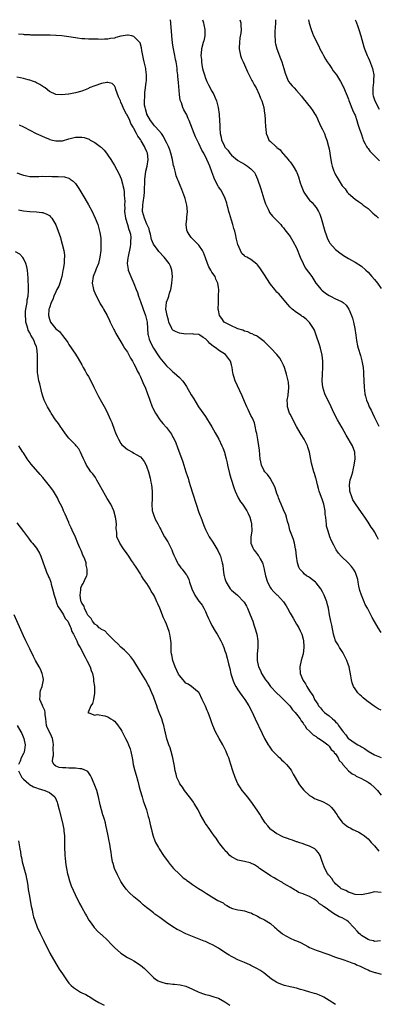
# Model space of a CAD drawing. Units: inches. Extents: x 2502000 to 2505000, y 1497000 to 1500000.
# Drawn here: x 2504678 to 2504788, y 1499697 to 1500000 of the extents above; entities that cross this region are included whole.
import ezdxf

# ---------------------------------------------------------------- set-up
doc = ezdxf.new("R2010")
doc.units = ezdxf.units.IN
doc.header["$MEASUREMENT"] = 0
doc.layers.add('LD25021497_10ft', color=53, linetype='Continuous')

msp = doc.modelspace()

# ---------------------------------------------------------------- linework, layer by layer
at = {"layer": 'LD25021497_10ft'}
for points, elevation in [([(2504788.17, 1499840.17), (2504787.8, 1499841), (2504787, 1499842.47), (2504786.69, 1499843), (2504785.98, 1499843.98), (2504785.35, 1499845), (2504785, 1499845.49), (2504784.01, 1499847), (2504783, 1499848.46), (2504781.11, 1499851.11), (2504780.37, 1499852.37), (2504780.08, 1499853), (2504779.44, 1499855), (2504779.44, 1499855.44), (2504779.29, 1499857), (2504779.53, 1499858.47), (2504779.67, 1499859), (2504779.98, 1499859.98), (2504780.28, 1499861), (2504780.41, 1499861.59), (2504780.76, 1499863), (2504781.03, 1499865), (2504780.9, 1499867), (2504780.18, 1499869), (2504778.27, 1499872.27), (2504777, 1499874.47), (2504775.61, 1499877), (2504774.71, 1499878.71), (2504774.07, 1499880.07), (2504773.67, 1499881), (2504771.7, 1499885), (2504771.06, 1499887), (2504770.89, 1499888.89), (2504770.96, 1499891), (2504771.1, 1499893), (2504771.12, 1499895), (2504770.89, 1499896.89), (2504770.33, 1499899), (2504770.02, 1499900.02), (2504769.02, 1499903.02), (2504768.5, 1499904.5), (2504768.23, 1499905), (2504767, 1499906.89), (2504765.95, 1499907.95), (2504765, 1499908.6), (2504764.78, 1499908.78), (2504764.4, 1499909), (2504763, 1499909.95), (2504761.67, 1499911), (2504761.31, 1499911.31), (2504761, 1499911.62), (2504760.38, 1499912.38), (2504758.16, 1499915), (2504757.62, 1499915.62), (2504757, 1499916.26), (2504756.65, 1499916.65), (2504756.36, 1499917), (2504755, 1499918.72), (2504753, 1499921.82), (2504751.68, 1499923.68), (2504751, 1499924.58), (2504750.79, 1499924.79), (2504749, 1499926.27), (2504747.68, 1499927), (2504747.22, 1499927.22), (2504747, 1499927.43), (2504746.15, 1499928.15), (2504745.73, 1499929), (2504745, 1499930.83), (2504744.51, 1499932.51), (2504744.46, 1499933), (2504744.36, 1499933.64), (2504744.01, 1499935), (2504743.77, 1499935.77), (2504743.46, 1499937), (2504743, 1499938.34), (2504742.37, 1499940.37), (2504742.16, 1499941), (2504741.99, 1499941.99), (2504741.64, 1499943), (2504741.59, 1499943.59), (2504741.1, 1499945), (2504740.14, 1499947), (2504739.68, 1499947.68), (2504739, 1499948.64), (2504738.86, 1499948.86), (2504737.8, 1499951), (2504737.55, 1499951.55), (2504737, 1499953.18), (2504736.33, 1499955), (2504735.91, 1499955.91), (2504735.46, 1499957), (2504735, 1499957.96), (2504734.64, 1499958.64), (2504734.47, 1499959), (2504733.93, 1499959.93), (2504733, 1499961.93), (2504731.99, 1499963.99), (2504731.54, 1499965), (2504729.97, 1499969), (2504729.66, 1499969.66), (2504729.14, 1499971), (2504729, 1499971.28), (2504728.31, 1499972.31), (2504728.04, 1499973), (2504727.59, 1499974.41), (2504727.33, 1499975), (2504727.27, 1499975.27), (2504727, 1499977), (2504726.71, 1499980.71), (2504726.51, 1499982.51), (2504726.47, 1499983), (2504726.29, 1499984.29), (2504726.26, 1499985), (2504726.19, 1499985.81), (2504725.98, 1499987), (2504725.78, 1499987.78), (2504725.58, 1499989), (2504725.47, 1499989.47), (2504725.19, 1499991), (2504725, 1499992.2), (2504724.87, 1499992.87), (2504724.64, 1499995), (2504724.56, 1499996.56), (2504724.47, 1499997.53), (2504724.4, 1499999), (2504724.22, 1500000)], 7890), ([(2504734.13, 1500000), (2504734.38, 1499999), (2504734.47, 1499998.47), (2504734.8, 1499997), (2504734.79, 1499996.79), (2504734.82, 1499995), (2504734.47, 1499993.53), (2504734.3, 1499993), (2504733.77, 1499991), (2504733.69, 1499989.69), (2504733.61, 1499989), (2504733.74, 1499987.74), (2504733.76, 1499987), (2504733.88, 1499986.12), (2504734.12, 1499985), (2504734.32, 1499984.32), (2504734.66, 1499983), (2504735, 1499982.05), (2504735.46, 1499981), (2504735.96, 1499979.96), (2504737, 1499978.01), (2504737.56, 1499977), (2504738, 1499976), (2504738.41, 1499975), (2504738.94, 1499973), (2504739.22, 1499971), (2504739.22, 1499970.78), (2504739.36, 1499969), (2504739.44, 1499967.44), (2504739.4, 1499966.6), (2504739.53, 1499965), (2504739.84, 1499963.84), (2504739.98, 1499963), (2504740.81, 1499961.19), (2504740.9, 1499961), (2504741, 1499960.85), (2504741.88, 1499959.88), (2504742.5, 1499959), (2504743, 1499958.39), (2504744.82, 1499956.82), (2504745, 1499956.7), (2504746.07, 1499956.07), (2504747, 1499955.53), (2504747.36, 1499955.36), (2504747.96, 1499955), (2504749, 1499954.19), (2504750.06, 1499953), (2504750.42, 1499952.42), (2504750.97, 1499950.97), (2504751.99, 1499947.99), (2504752.29, 1499947), (2504752.91, 1499944.91), (2504753.42, 1499943.42), (2504753.63, 1499943), (2504754.3, 1499941.7), (2504754.6, 1499941), (2504754.71, 1499940.71), (2504755.59, 1499939.59), (2504756.23, 1499939), (2504757, 1499938.24), (2504758.17, 1499937), (2504758.53, 1499936.53), (2504759, 1499935.98), (2504759.4, 1499935.4), (2504761, 1499933.33), (2504761.87, 1499931.87), (2504763, 1499929.84), (2504764.13, 1499927), (2504765.02, 1499925.02), (2504765.71, 1499923.71), (2504767.67, 1499921), (2504768.99, 1499919), (2504770.63, 1499917), (2504770.82, 1499916.82), (2504771.95, 1499915.95), (2504773, 1499915.23), (2504773.46, 1499915), (2504775, 1499914.17), (2504776.6, 1499913.4), (2504777, 1499913.23), (2504777.38, 1499913), (2504778.23, 1499912.23), (2504779.13, 1499911), (2504779.95, 1499909), (2504780.21, 1499908.21), (2504780.53, 1499907), (2504780.95, 1499905), (2504781.21, 1499903), (2504781.4, 1499901.4), (2504781.75, 1499899.75), (2504781.98, 1499899), (2504782.71, 1499896.71), (2504783.14, 1499895.14), (2504783.47, 1499893), (2504783.6, 1499891.6), (2504783.63, 1499891), (2504783.76, 1499887), (2504783.98, 1499885), (2504784.2, 1499884.2), (2504784.52, 1499883), (2504785, 1499881.89), (2504785.36, 1499881), (2504785.92, 1499879.92), (2504786.34, 1499879), (2504787, 1499877.72), (2504788.35, 1499875)], 7900), ([(2504745.62, 1500000), (2504745.9, 1499999), (2504745.91, 1499998.09), (2504745.95, 1499997), (2504745.84, 1499995.84), (2504745.62, 1499994.38), (2504745.45, 1499993), (2504745.4, 1499991.4), (2504745.4, 1499991), (2504745.52, 1499990.48), (2504745.78, 1499989), (2504746.1, 1499988.1), (2504746.57, 1499987), (2504747, 1499986.1), (2504747.97, 1499983.97), (2504749.31, 1499981.31), (2504749.47, 1499981), (2504749.97, 1499979.97), (2504750.55, 1499979), (2504751.54, 1499977), (2504751.91, 1499975.91), (2504752.37, 1499975), (2504752.92, 1499973), (2504753.17, 1499971.17), (2504753.21, 1499971), (2504753.36, 1499969), (2504753.45, 1499967), (2504753.52, 1499966.48), (2504753.67, 1499965), (2504754.05, 1499964.05), (2504754.53, 1499963), (2504755, 1499962.54), (2504756.64, 1499961), (2504756.86, 1499960.86), (2504757, 1499960.73), (2504757.98, 1499959.98), (2504758.7, 1499959), (2504758.86, 1499958.86), (2504759, 1499958.66), (2504760.43, 1499957), (2504760.69, 1499956.69), (2504761, 1499956.25), (2504761.59, 1499955.59), (2504761.96, 1499955), (2504763, 1499953.21), (2504763.09, 1499953), (2504763.63, 1499951.63), (2504764.16, 1499949.84), (2504764.44, 1499949), (2504765, 1499947.49), (2504765.21, 1499947), (2504766.58, 1499945), (2504767, 1499944.51), (2504767.78, 1499943.78), (2504768.45, 1499943), (2504769, 1499942.2), (2504769.75, 1499941), (2504770.15, 1499940.15), (2504770.54, 1499939), (2504771.75, 1499935), (2504772.16, 1499933.84), (2504772.57, 1499932.57), (2504773, 1499931.69), (2504773.25, 1499931.25), (2504775, 1499929.32), (2504775.44, 1499929), (2504776.31, 1499928.31), (2504777, 1499927.83), (2504777.47, 1499927.47), (2504779, 1499926.53), (2504779.96, 1499926.04), (2504781, 1499925.46), (2504783, 1499924.24), (2504784.31, 1499923), (2504785, 1499922.39), (2504786.19, 1499921), (2504787, 1499920.1), (2504787.88, 1499919), (2504789, 1499917.32)], 7910), ([(2504756.51, 1500000), (2504756.51, 1499999), (2504756.43, 1499997.57), (2504756.34, 1499996.34), (2504756.29, 1499995), (2504756.42, 1499993.58), (2504756.45, 1499993), (2504756.54, 1499992.54), (2504756.97, 1499991), (2504758.05, 1499988.05), (2504758.47, 1499987), (2504759.13, 1499985), (2504759.52, 1499983.52), (2504759.7, 1499983), (2504760.24, 1499981.76), (2504760.54, 1499981), (2504761, 1499980.36), (2504761.69, 1499979.69), (2504762.25, 1499979), (2504763, 1499978.2), (2504764.49, 1499976.49), (2504765, 1499975.8), (2504767.26, 1499973), (2504768.01, 1499972.01), (2504768.66, 1499971), (2504769, 1499970.42), (2504769.48, 1499969.48), (2504769.67, 1499969), (2504770.11, 1499968.11), (2504770.61, 1499967), (2504771, 1499966.23), (2504771.56, 1499965), (2504771.96, 1499963.96), (2504772.3, 1499963), (2504772.83, 1499961), (2504773, 1499960.24), (2504773.25, 1499959), (2504773.5, 1499957.5), (2504773.81, 1499955.81), (2504774.01, 1499955), (2504774.53, 1499953.47), (2504774.67, 1499953), (2504775, 1499952.27), (2504775.47, 1499951.47), (2504775.78, 1499951), (2504777, 1499948.92), (2504777.94, 1499947.94), (2504778.58, 1499947), (2504779, 1499946.52), (2504781, 1499944.84), (2504782.08, 1499944.08), (2504783, 1499943.47), (2504783.23, 1499943.23), (2504783.52, 1499943), (2504785, 1499941.9), (2504785.97, 1499941), (2504786.48, 1499940.48), (2504787, 1499940.11), (2504787.55, 1499939.55), (2504788.18, 1499939)], 7920), ([(2504766.67, 1500000), (2504766.9, 1499998.9), (2504767.5, 1499997), (2504767.89, 1499995.89), (2504768.27, 1499995), (2504769, 1499993.54), (2504769.24, 1499993), (2504769.85, 1499991.85), (2504770.22, 1499991), (2504771, 1499989.59), (2504771.27, 1499989), (2504771.88, 1499987.88), (2504772.44, 1499987), (2504773, 1499986.18), (2504773.86, 1499985), (2504774.29, 1499984.29), (2504775.25, 1499983), (2504776.5, 1499981), (2504777, 1499980.11), (2504777.38, 1499979.38), (2504777.55, 1499979), (2504777.96, 1499978.04), (2504778.56, 1499976.56), (2504779, 1499975.52), (2504779.13, 1499975.13), (2504779.32, 1499974.68), (2504780.25, 1499972.25), (2504780.84, 1499971), (2504781, 1499970.6), (2504781.53, 1499969), (2504781.86, 1499967.86), (2504782.21, 1499967), (2504782.37, 1499966.37), (2504782.89, 1499965), (2504783.38, 1499963.38), (2504783.54, 1499963), (2504784.14, 1499961.86), (2504784.53, 1499961), (2504784.71, 1499960.71), (2504785, 1499960.38), (2504785.6, 1499959.6), (2504786.14, 1499959), (2504787, 1499958.09), (2504788.15, 1499957), (2504788.57, 1499956.57)], 7930), ([(2504781.02, 1500000), (2504781.32, 1499999.32), (2504781.89, 1499997.89), (2504782.21, 1499997), (2504782.81, 1499995), (2504783.69, 1499991.69), (2504783.92, 1499991), (2504784.71, 1499989), (2504785, 1499988.37), (2504785.41, 1499987.41), (2504786.32, 1499985), (2504786.46, 1499984.46), (2504786.73, 1499983), (2504786.67, 1499981.33), (2504786.69, 1499981), (2504786.67, 1499980.67), (2504786.43, 1499979), (2504786.43, 1499977.57), (2504786.49, 1499977), (2504786.62, 1499976.62), (2504787, 1499975.34), (2504787.12, 1499975), (2504788.46, 1499972.46)], 7940), ([(2504789, 1499811.53), (2504788.1, 1499813), (2504787, 1499814.93), (2504786.22, 1499816.22), (2504785.86, 1499817), (2504784.87, 1499819), (2504784.16, 1499820.16), (2504783.84, 1499821), (2504783, 1499823), (2504782.51, 1499824.51), (2504782.21, 1499825.79), (2504781.97, 1499827), (2504781.84, 1499827.84), (2504781.39, 1499829.39), (2504781, 1499830.24), (2504780.56, 1499831), (2504779.89, 1499831.89), (2504779, 1499832.88), (2504776.77, 1499835), (2504775.95, 1499835.95), (2504775.23, 1499837), (2504774.43, 1499838.43), (2504773.78, 1499839.78), (2504773.25, 1499841), (2504773, 1499841.66), (2504772.59, 1499843), (2504772.26, 1499844.26), (2504772.19, 1499845), (2504772.16, 1499845.84), (2504771.98, 1499847), (2504771.86, 1499847.86), (2504771.81, 1499849), (2504771.43, 1499851), (2504771, 1499852.29), (2504770, 1499855), (2504769.81, 1499855.81), (2504769.44, 1499857), (2504769, 1499858.82), (2504768.93, 1499859), (2504768.5, 1499860.5), (2504768.31, 1499861), (2504767.6, 1499863.6), (2504766.95, 1499867), (2504766.51, 1499868.51), (2504766.33, 1499869), (2504765.31, 1499871), (2504764.42, 1499872.42), (2504764.1, 1499873), (2504763, 1499874.87), (2504761, 1499878.67), (2504760.84, 1499879), (2504760.22, 1499881), (2504760.19, 1499881.81), (2504760.16, 1499883), (2504760.4, 1499884.4), (2504760.47, 1499885), (2504760.49, 1499885.51), (2504760.67, 1499887), (2504760.53, 1499888.53), (2504760.47, 1499889), (2504759.95, 1499891), (2504759.73, 1499891.73), (2504759.3, 1499893), (2504759, 1499893.77), (2504758.62, 1499894.62), (2504758.4, 1499895), (2504757.9, 1499895.9), (2504757, 1499897.07), (2504755.14, 1499899), (2504755, 1499899.13), (2504754.07, 1499900.07), (2504753.06, 1499901), (2504751, 1499902.55), (2504750.74, 1499902.74), (2504750.13, 1499903), (2504749.4, 1499903.4), (2504749, 1499903.55), (2504748.01, 1499904.01), (2504747, 1499904.26), (2504746.5, 1499904.5), (2504745, 1499904.91), (2504744.77, 1499905), (2504743, 1499905.85), (2504741.34, 1499906.66), (2504741, 1499906.84), (2504740.78, 1499907), (2504740.07, 1499908.07), (2504739.33, 1499909), (2504739, 1499910.73), (2504738.96, 1499911), (2504738.97, 1499913.03), (2504739.02, 1499915.02), (2504739.09, 1499917), (2504739, 1499917.67), (2504738.85, 1499919), (2504738.2, 1499920.2), (2504737.95, 1499921), (2504737, 1499922.36), (2504736.62, 1499923), (2504735.99, 1499923.99), (2504735.6, 1499925), (2504735, 1499926.81), (2504734.4, 1499928.4), (2504734.06, 1499929), (2504733, 1499930.69), (2504732.67, 1499931), (2504731.84, 1499931.84), (2504730.79, 1499932.79), (2504730.59, 1499933), (2504730.02, 1499933.98), (2504729.37, 1499935), (2504729.29, 1499935.29), (2504729.08, 1499937), (2504729.25, 1499938.75), (2504729.28, 1499939.28), (2504729.45, 1499941), (2504729.31, 1499943), (2504728.79, 1499945), (2504728.68, 1499945.32), (2504728.06, 1499947), (2504727.75, 1499947.75), (2504727.27, 1499949), (2504726.59, 1499950.59), (2504726.45, 1499951), (2504726.03, 1499952.03), (2504725.75, 1499953), (2504725.38, 1499954.62), (2504725.21, 1499955.21), (2504724.9, 1499956.9), (2504724.9, 1499957), (2504724.4, 1499959), (2504724.03, 1499960.03), (2504723.59, 1499961), (2504723, 1499962.19), (2504722.64, 1499963), (2504722.1, 1499964.1), (2504721.48, 1499965), (2504719.73, 1499967), (2504719.38, 1499967.38), (2504719, 1499967.75), (2504718.46, 1499968.46), (2504718.09, 1499969), (2504717.02, 1499971), (2504717, 1499971.07), (2504716.6, 1499972.6), (2504716.44, 1499973), (2504716.3, 1499973.7), (2504716.21, 1499975), (2504716.33, 1499976.33), (2504716.31, 1499977), (2504716.37, 1499977.63), (2504716.59, 1499979), (2504716.81, 1499980.81), (2504716.84, 1499981.16), (2504716.92, 1499983), (2504716.7, 1499984.7), (2504716.68, 1499985), (2504716.18, 1499987), (2504715.97, 1499987.97), (2504715.72, 1499989), (2504715.44, 1499990.56), (2504715.38, 1499991.38), (2504714.92, 1499992.92), (2504714.86, 1499993), (2504713, 1499994.86), (2504712.35, 1499995), (2504711.21, 1499995.21), (2504711, 1499995.23), (2504709, 1499994.91), (2504707.49, 1499994.51), (2504707, 1499994.37), (2504705.81, 1499994.2), (2504705, 1499994.02), (2504703.99, 1499994.01), (2504703, 1499993.95), (2504702.01, 1499993.99), (2504699, 1499994.05), (2504697.88, 1499994.12), (2504697, 1499994.15), (2504695.65, 1499994.35), (2504695, 1499994.42), (2504693, 1499994.77), (2504690.81, 1499995), (2504689.11, 1499995.11), (2504689, 1499995.1), (2504687.22, 1499995.22), (2504685, 1499995.27), (2504683.24, 1499995.24), (2504683, 1499995.26), (2504681.27, 1499995.27), (2504681, 1499995.3), (2504679.39, 1499995.39), (2504679, 1499995.44), (2504677.54, 1499995.54)], 7880), ([(2504789, 1499787.69), (2504788.12, 1499788.12), (2504786.87, 1499788.87), (2504785, 1499790.29), (2504784.11, 1499791), (2504783.5, 1499791.5), (2504783, 1499791.96), (2504782.43, 1499792.43), (2504781.89, 1499793), (2504781, 1499794.24), (2504780.53, 1499795), (2504780.1, 1499796.1), (2504779.91, 1499797), (2504779.72, 1499798.28), (2504779.15, 1499801), (2504779, 1499801.49), (2504778.43, 1499803), (2504777.98, 1499803.98), (2504777.43, 1499805), (2504777, 1499805.7), (2504776.25, 1499807), (2504775.81, 1499807.81), (2504775, 1499809.01), (2504774.42, 1499811), (2504773.86, 1499813.86), (2504773.58, 1499815), (2504773.13, 1499817), (2504772.82, 1499819), (2504772.46, 1499820.46), (2504772.36, 1499821), (2504771.95, 1499822.05), (2504771.54, 1499823), (2504771, 1499824.02), (2504770.44, 1499825), (2504769, 1499826.86), (2504768.84, 1499827), (2504767, 1499828.44), (2504766.65, 1499828.65), (2504766.12, 1499829), (2504765.48, 1499829.48), (2504765, 1499829.97), (2504764.05, 1499831), (2504763.67, 1499831.67), (2504763.26, 1499833), (2504762.99, 1499835), (2504762.8, 1499837), (2504762.74, 1499837.26), (2504762.42, 1499839), (2504762.12, 1499840.12), (2504761.73, 1499841), (2504760.96, 1499843), (2504760.6, 1499844.6), (2504760.27, 1499845.73), (2504759.97, 1499847), (2504759.7, 1499847.7), (2504759, 1499849.24), (2504758.25, 1499851), (2504757.92, 1499851.92), (2504757.49, 1499853), (2504757.38, 1499853.38), (2504757, 1499854.28), (2504756.74, 1499855), (2504756.35, 1499856.35), (2504754.89, 1499859), (2504754.13, 1499860.13), (2504753.3, 1499861), (2504753, 1499861.46), (2504752.25, 1499863), (2504752, 1499864), (2504751.87, 1499865), (2504751.76, 1499866.24), (2504751.61, 1499867.61), (2504751.41, 1499869), (2504751.07, 1499870.93), (2504750.79, 1499872.79), (2504750.63, 1499873.37), (2504750.33, 1499875), (2504750.06, 1499876.06), (2504749.46, 1499877.46), (2504749, 1499878.32), (2504748.17, 1499880.17), (2504747.73, 1499881), (2504747, 1499882.59), (2504746.3, 1499884.3), (2504744.1, 1499889), (2504743.73, 1499890.27), (2504743.48, 1499891), (2504743.38, 1499891.38), (2504743.17, 1499893), (2504743, 1499893.82), (2504742.7, 1499895), (2504741.2, 1499897), (2504739, 1499898.4), (2504738.29, 1499899), (2504737.49, 1499899.49), (2504737, 1499899.91), (2504736.38, 1499900.38), (2504735.86, 1499901), (2504735, 1499901.84), (2504734.26, 1499902.26), (2504733.27, 1499903), (2504733, 1499903.18), (2504731.35, 1499903.35), (2504731, 1499903.42), (2504729, 1499903.32), (2504727, 1499903.56), (2504725.99, 1499903.99), (2504725, 1499904.55), (2504724.77, 1499904.77), (2504724.61, 1499905), (2504723.73, 1499907), (2504723.64, 1499907.64), (2504723.21, 1499909), (2504723, 1499910.07), (2504722.86, 1499911), (2504722.97, 1499913), (2504723, 1499913.11), (2504723.58, 1499914.42), (2504723.7, 1499915), (2504723.93, 1499915.93), (2504724.31, 1499917), (2504724.43, 1499917.57), (2504724.65, 1499919), (2504724.82, 1499921), (2504724.69, 1499923), (2504724.22, 1499924.22), (2504723.88, 1499925), (2504722.28, 1499927), (2504720.67, 1499928.67), (2504720.41, 1499929), (2504719, 1499931), (2504718.45, 1499932.45), (2504718.05, 1499934.05), (2504717.78, 1499935), (2504717.64, 1499935.64), (2504717, 1499937.11), (2504716.21, 1499939), (2504715.99, 1499939.99), (2504715.67, 1499941), (2504715.71, 1499943), (2504715.81, 1499943.81), (2504716.18, 1499945.82), (2504716.24, 1499947), (2504716.21, 1499948.21), (2504716.32, 1499949.68), (2504716.33, 1499951), (2504716.54, 1499952.54), (2504716.62, 1499953.38), (2504717.1, 1499955), (2504717.43, 1499957), (2504717.14, 1499959), (2504717, 1499959.36), (2504716.46, 1499960.46), (2504716.22, 1499961), (2504715.22, 1499962.78), (2504715, 1499963.14), (2504714.18, 1499964.18), (2504713.8, 1499965), (2504713, 1499966.57), (2504712.75, 1499967), (2504712.07, 1499968.07), (2504711.71, 1499969), (2504711, 1499970.54), (2504710.82, 1499970.82), (2504710.75, 1499971), (2504710.07, 1499972.07), (2504709.7, 1499973), (2504709.47, 1499973.47), (2504709, 1499974.67), (2504708.84, 1499975), (2504708.31, 1499976.31), (2504707.44, 1499978.56), (2504707.31, 1499979), (2504707.25, 1499979.25), (2504707, 1499979.63), (2504706.33, 1499980.33), (2504705, 1499980.72), (2504704.72, 1499980.72), (2504703, 1499980.36), (2504701, 1499979.68), (2504699.29, 1499979), (2504699, 1499978.85), (2504697, 1499978.03), (2504695, 1499977.5), (2504694.56, 1499977.44), (2504693, 1499977.13), (2504692.87, 1499977.13), (2504691.83, 1499977), (2504690.86, 1499976.86), (2504689, 1499976.99), (2504687, 1499977.89), (2504685.74, 1499979), (2504685.29, 1499979.29), (2504685, 1499979.44), (2504684.08, 1499980.08), (2504683, 1499980.62), (2504682.76, 1499980.76), (2504682.15, 1499981), (2504681, 1499981.42), (2504680.46, 1499981.54), (2504679, 1499981.93), (2504678.11, 1499982.11), (2504677, 1499982.29)], 7870), ([(2504677.69, 1499967.69), (2504679, 1499967.09), (2504681, 1499966), (2504682.99, 1499964.99), (2504684.35, 1499964.35), (2504685.75, 1499963.75), (2504687, 1499963.26), (2504687.19, 1499963.19), (2504687.93, 1499963), (2504689, 1499962.75), (2504689.23, 1499962.77), (2504691, 1499962.8), (2504693, 1499963.35), (2504693.44, 1499963.44), (2504695, 1499963.83), (2504695.87, 1499963.87), (2504697, 1499963.86), (2504697.75, 1499963.75), (2504699.22, 1499963.22), (2504699.57, 1499963), (2504701, 1499962.24), (2504702.67, 1499961), (2504702.85, 1499960.85), (2504703, 1499960.68), (2504703.85, 1499959.85), (2504704.54, 1499959), (2504705, 1499958.34), (2504705.89, 1499957), (2504707, 1499955.13), (2504708.45, 1499952.45), (2504709.06, 1499951.06), (2504709.54, 1499949.54), (2504709.61, 1499949), (2504709.9, 1499947.9), (2504709.96, 1499947), (2504709.97, 1499946.03), (2504710.13, 1499945), (2504710.2, 1499944.2), (2504710.13, 1499943), (2504710.18, 1499942.18), (2504710.14, 1499941), (2504710.4, 1499939), (2504711.03, 1499937), (2504711.46, 1499935.46), (2504711.69, 1499935), (2504711.91, 1499934.09), (2504712.02, 1499933), (2504711.9, 1499931.9), (2504711.94, 1499931), (2504711.88, 1499930.12), (2504711.22, 1499927.22), (2504711.18, 1499926.81), (2504710.96, 1499925), (2504711.21, 1499923.21), (2504711.25, 1499923), (2504712.03, 1499921), (2504712.35, 1499920.35), (2504713, 1499918.89), (2504713.74, 1499917), (2504714.13, 1499916.13), (2504714.39, 1499915), (2504715, 1499913.36), (2504715.09, 1499913), (2504715.62, 1499911.62), (2504715.83, 1499911), (2504716.6, 1499909), (2504717.03, 1499906.97), (2504717.15, 1499905), (2504717.33, 1499903.33), (2504717.4, 1499903), (2504717.73, 1499901.73), (2504718.31, 1499900.31), (2504719, 1499898.99), (2504720.6, 1499896.6), (2504721, 1499896.03), (2504723, 1499893.61), (2504724.35, 1499892.35), (2504725, 1499891.7), (2504725.41, 1499891.41), (2504727, 1499889.95), (2504727.91, 1499889), (2504728.4, 1499888.4), (2504729.18, 1499887.19), (2504730.63, 1499884.63), (2504731.38, 1499883.38), (2504732.89, 1499881), (2504735, 1499877.95), (2504735.65, 1499877), (2504736.17, 1499876.17), (2504737, 1499874.79), (2504738.01, 1499873), (2504739.09, 1499871), (2504740.05, 1499869), (2504740.33, 1499868.33), (2504740.83, 1499867), (2504741, 1499866.46), (2504741.38, 1499865), (2504741.7, 1499863.7), (2504741.83, 1499863), (2504742.42, 1499860.42), (2504742.83, 1499859), (2504743.8, 1499855.8), (2504744.12, 1499855), (2504745.03, 1499853), (2504745.76, 1499851.76), (2504746.35, 1499851), (2504747.72, 1499849), (2504748.17, 1499848.17), (2504748.69, 1499847), (2504749, 1499845.93), (2504749.2, 1499845), (2504749.23, 1499842.77), (2504748.97, 1499841), (2504749, 1499839), (2504749.62, 1499837.62), (2504749.92, 1499837), (2504750.39, 1499836.39), (2504751, 1499835.54), (2504751.25, 1499835.25), (2504751.4, 1499835), (2504751.81, 1499834.19), (2504752.52, 1499833), (2504752.68, 1499832.68), (2504753.07, 1499831.07), (2504753.08, 1499830.92), (2504753.42, 1499829), (2504754.03, 1499827), (2504755, 1499825.31), (2504755.24, 1499825), (2504756.07, 1499824.07), (2504757, 1499823.12), (2504757.14, 1499823), (2504758.06, 1499822.06), (2504758.97, 1499821), (2504759.8, 1499819.8), (2504760.24, 1499819), (2504761, 1499817.5), (2504761.93, 1499815.93), (2504762.52, 1499815), (2504763, 1499814.11), (2504763.7, 1499813), (2504764.12, 1499812.12), (2504764.62, 1499811), (2504765, 1499809.56), (2504765.13, 1499809), (2504765.26, 1499807.26), (2504765.27, 1499807), (2504765.02, 1499805), (2504764.48, 1499803), (2504764, 1499801), (2504764.08, 1499799), (2504764.9, 1499797), (2504765, 1499796.85), (2504765.8, 1499795.8), (2504766.17, 1499795), (2504767, 1499793.65), (2504767.36, 1499793), (2504768.09, 1499792.09), (2504768.51, 1499791), (2504769, 1499790.24), (2504769.52, 1499789.52), (2504769.77, 1499789), (2504770.36, 1499788.36), (2504771, 1499787.57), (2504771.3, 1499787.3), (2504771.59, 1499787), (2504773, 1499785.96), (2504774.09, 1499785), (2504774.6, 1499784.6), (2504775, 1499784.13), (2504775.59, 1499783.59), (2504775.9, 1499783), (2504777, 1499781.43), (2504777.32, 1499781), (2504778.13, 1499780.13), (2504778.93, 1499779), (2504779, 1499778.92), (2504781, 1499777.49), (2504781.89, 1499777), (2504782.63, 1499776.63), (2504783, 1499776.37), (2504783.9, 1499775.9), (2504785, 1499775.04), (2504787, 1499773.9), (2504789, 1499773.11)], 7860), ([(2504677, 1499952.94), (2504678.43, 1499952.43), (2504679, 1499952.19), (2504680.03, 1499952.03), (2504681, 1499951.81), (2504683, 1499951.77), (2504683.77, 1499951.77), (2504685, 1499951.84), (2504685.8, 1499951.8), (2504687, 1499951.84), (2504687.78, 1499951.78), (2504689, 1499951.78), (2504689.75, 1499951.75), (2504691.63, 1499951.63), (2504693, 1499951.26), (2504693.2, 1499951.2), (2504693.44, 1499951), (2504694.37, 1499950.37), (2504695, 1499949.65), (2504696.07, 1499948.07), (2504697.94, 1499945), (2504699.07, 1499943.07), (2504700.13, 1499941), (2504701.05, 1499939), (2504701.87, 1499937), (2504702.16, 1499936.16), (2504702.56, 1499934.56), (2504702.78, 1499932.78), (2504702.85, 1499931), (2504702.8, 1499929), (2504702.57, 1499927), (2504702.06, 1499925), (2504701.42, 1499923.42), (2504701.2, 1499922.8), (2504700.44, 1499921), (2504700.14, 1499919), (2504700.47, 1499917.53), (2504700.57, 1499917), (2504700.69, 1499916.69), (2504701, 1499916.04), (2504701.31, 1499915.31), (2504702.02, 1499913.98), (2504702.67, 1499912.67), (2504703.4, 1499911.4), (2504703.66, 1499911), (2504704.78, 1499909), (2504705.48, 1499907.48), (2504705.73, 1499907), (2504706.43, 1499905.57), (2504706.78, 1499904.78), (2504707, 1499904.4), (2504707.46, 1499903.46), (2504709, 1499900.98), (2504709.7, 1499899.7), (2504710.13, 1499899), (2504711, 1499897.74), (2504711.93, 1499895.93), (2504712.54, 1499895), (2504713, 1499894.21), (2504713.61, 1499893), (2504714.01, 1499892.01), (2504714.61, 1499891), (2504715, 1499890.17), (2504715.54, 1499889), (2504715.95, 1499887.95), (2504716.41, 1499887), (2504717.18, 1499885), (2504717.65, 1499883.65), (2504717.86, 1499883), (2504718.62, 1499881), (2504718.74, 1499880.74), (2504719.59, 1499879), (2504720.92, 1499876.92), (2504721.88, 1499875.88), (2504723, 1499874.61), (2504724.27, 1499873), (2504724.56, 1499872.56), (2504725, 1499871.65), (2504725.23, 1499871.23), (2504725.84, 1499869.84), (2504726.42, 1499868.42), (2504728.07, 1499864.07), (2504728.99, 1499861.01), (2504729.51, 1499859.51), (2504729.64, 1499859), (2504729.88, 1499858.12), (2504730.42, 1499856.42), (2504731, 1499854.47), (2504732.12, 1499851), (2504733, 1499848.5), (2504733.42, 1499847.42), (2504733.59, 1499847), (2504734.5, 1499844.5), (2504735, 1499843.22), (2504735.09, 1499843), (2504736.17, 1499841), (2504737.31, 1499839.31), (2504738.23, 1499837.77), (2504738.82, 1499836.82), (2504739.44, 1499835.44), (2504739.61, 1499835), (2504739.81, 1499834.19), (2504740.16, 1499833), (2504740.31, 1499832.31), (2504740.46, 1499831), (2504740.69, 1499829.31), (2504740.75, 1499829), (2504741, 1499828.12), (2504741.28, 1499827.28), (2504741.35, 1499827), (2504742.59, 1499825), (2504742.77, 1499824.77), (2504743, 1499824.53), (2504744.84, 1499823), (2504746.85, 1499821), (2504746.91, 1499820.91), (2504747.65, 1499819.65), (2504747.94, 1499819), (2504748.8, 1499817), (2504749.57, 1499815), (2504749.91, 1499813.91), (2504750.23, 1499813), (2504750.78, 1499811), (2504751.11, 1499809), (2504751.09, 1499807), (2504750.92, 1499805), (2504750.92, 1499803), (2504751.34, 1499801), (2504751.9, 1499799.9), (2504752.22, 1499799), (2504753, 1499797.83), (2504753.48, 1499797), (2504754.15, 1499796.15), (2504754.97, 1499795), (2504756.92, 1499792.92), (2504757.96, 1499791.96), (2504759.04, 1499791), (2504760.93, 1499789), (2504761.81, 1499787.81), (2504762.59, 1499787), (2504763, 1499786.43), (2504764.08, 1499785), (2504764.4, 1499784.4), (2504765, 1499783.66), (2504765.25, 1499783.25), (2504765.51, 1499783), (2504766.08, 1499782.08), (2504767, 1499781.21), (2504767.25, 1499781), (2504768.14, 1499780.14), (2504769, 1499779.55), (2504769.31, 1499779.31), (2504769.89, 1499779), (2504771, 1499778.2), (2504772.6, 1499777), (2504772.79, 1499776.79), (2504773, 1499776.64), (2504773.61, 1499775.61), (2504774.44, 1499775), (2504774.61, 1499774.61), (2504775, 1499774.27), (2504775.85, 1499773), (2504776.17, 1499772.17), (2504777, 1499771.34), (2504777.11, 1499771.11), (2504777.25, 1499771), (2504779, 1499769.01), (2504780.1, 1499768.1), (2504781, 1499767.65), (2504781.37, 1499767.37), (2504782.32, 1499767), (2504782.77, 1499766.77), (2504783, 1499766.68), (2504783.74, 1499766.26), (2504785, 1499765.51), (2504785.71, 1499765), (2504787, 1499763.92), (2504787.91, 1499763), (2504789, 1499761.58)], 7850), ([(2504677.54, 1499941.54), (2504679, 1499941.23), (2504680.97, 1499940.97), (2504683, 1499940.87), (2504684.72, 1499940.72), (2504685, 1499940.67), (2504686.24, 1499940.24), (2504687, 1499939.74), (2504687.4, 1499939.4), (2504687.71, 1499939), (2504688.95, 1499936.95), (2504689.74, 1499935), (2504690.4, 1499933), (2504690.52, 1499932.52), (2504690.97, 1499931), (2504691.44, 1499929), (2504691.63, 1499927.63), (2504691.64, 1499927), (2504691.54, 1499926.46), (2504691.51, 1499925), (2504691.26, 1499923.26), (2504691.16, 1499922.84), (2504690.8, 1499921), (2504690.22, 1499919), (2504689.89, 1499918.11), (2504689.34, 1499917), (2504689, 1499916.34), (2504688.36, 1499915), (2504688.02, 1499913.98), (2504687.52, 1499913), (2504687, 1499911.42), (2504686.88, 1499911), (2504686.85, 1499910.85), (2504686.73, 1499909), (2504687, 1499907.95), (2504687.39, 1499907), (2504689, 1499904.97), (2504690.14, 1499904.14), (2504691, 1499902.92), (2504692.48, 1499901), (2504692.69, 1499900.69), (2504693, 1499900.13), (2504695, 1499897.1), (2504695.82, 1499895.82), (2504697, 1499893.86), (2504697.44, 1499893), (2504698.02, 1499892.02), (2504698.56, 1499891), (2504699, 1499890.27), (2504700.16, 1499888.16), (2504700.71, 1499887), (2504701, 1499886.35), (2504702.09, 1499884.09), (2504703, 1499882.49), (2504704.3, 1499880.3), (2504705, 1499878.84), (2504705.81, 1499877), (2504706.16, 1499876.16), (2504707, 1499873.77), (2504707.3, 1499873), (2504707.81, 1499871.81), (2504708.22, 1499871), (2504709, 1499869.69), (2504709.32, 1499869.32), (2504709.67, 1499869), (2504711, 1499867.87), (2504712.58, 1499867), (2504713, 1499866.75), (2504713.68, 1499866.32), (2504715, 1499865.54), (2504715.51, 1499865), (2504716.16, 1499864.16), (2504716.77, 1499863), (2504717, 1499862.45), (2504717.44, 1499861), (2504717.97, 1499859), (2504718.2, 1499857.8), (2504718.37, 1499857), (2504718.6, 1499855), (2504718.62, 1499853), (2504718.58, 1499852.58), (2504718.52, 1499851), (2504718.64, 1499849), (2504718.74, 1499848.74), (2504719, 1499847.86), (2504719.27, 1499847.27), (2504719.32, 1499847), (2504719.55, 1499846.45), (2504720.33, 1499845), (2504720.6, 1499844.6), (2504721, 1499843.7), (2504721.25, 1499843.25), (2504721.33, 1499843), (2504721.71, 1499842.29), (2504722.44, 1499841), (2504722.65, 1499840.65), (2504723, 1499840.05), (2504723.41, 1499839.41), (2504723.62, 1499839), (2504724.21, 1499837.79), (2504724.62, 1499837), (2504725, 1499836.01), (2504725.3, 1499835.3), (2504725.89, 1499834.11), (2504726.39, 1499833), (2504726.59, 1499832.59), (2504727, 1499832.02), (2504727.45, 1499831.45), (2504727.86, 1499831), (2504729, 1499829.55), (2504729.23, 1499829.23), (2504729.9, 1499827.9), (2504730.14, 1499827), (2504730.68, 1499825.32), (2504730.81, 1499825), (2504731.78, 1499823), (2504733, 1499821.23), (2504733.1, 1499821.1), (2504733.95, 1499819.95), (2504734.52, 1499819), (2504735, 1499818.01), (2504735.46, 1499817), (2504735.91, 1499815.91), (2504736.34, 1499815), (2504737, 1499813.7), (2504737.97, 1499811.97), (2504738.62, 1499811), (2504739.76, 1499809), (2504740.15, 1499808.15), (2504740.63, 1499807), (2504741, 1499805.96), (2504741.24, 1499805.24), (2504741.68, 1499803.68), (2504742.09, 1499801.91), (2504742.46, 1499800.46), (2504742.85, 1499798.85), (2504743.39, 1499797), (2504743.85, 1499795.85), (2504744.33, 1499795), (2504745, 1499793.92), (2504746.22, 1499792.22), (2504747.13, 1499791), (2504748.36, 1499789), (2504749.23, 1499787.23), (2504750.26, 1499785), (2504752.49, 1499780.49), (2504753.19, 1499779), (2504754.29, 1499777), (2504754.56, 1499776.56), (2504755.42, 1499775.42), (2504755.8, 1499775), (2504757.4, 1499773.4), (2504757.87, 1499773), (2504758.42, 1499772.42), (2504759, 1499771.94), (2504759.88, 1499771), (2504761, 1499769.61), (2504761.42, 1499769), (2504762.01, 1499768.01), (2504762.57, 1499767), (2504763.75, 1499765), (2504764.26, 1499764.26), (2504765.18, 1499763.18), (2504765.35, 1499763), (2504767, 1499761.47), (2504767.81, 1499761), (2504768.53, 1499760.53), (2504769, 1499760.27), (2504771, 1499759.55), (2504771.38, 1499759.39), (2504772.15, 1499759), (2504773, 1499758.47), (2504773.73, 1499757.73), (2504774.66, 1499756.66), (2504775, 1499756.15), (2504775.48, 1499755.48), (2504775.75, 1499755), (2504777, 1499753.24), (2504777.22, 1499753), (2504778.26, 1499752.26), (2504779, 1499751.67), (2504779.46, 1499751.46), (2504780.29, 1499751), (2504781, 1499750.66), (2504782.16, 1499750.16), (2504783, 1499749.7), (2504783.91, 1499749), (2504784.51, 1499748.51), (2504785, 1499748.13), (2504785.51, 1499747.51), (2504785.98, 1499747), (2504787, 1499745.97), (2504788.35, 1499744.35)], 7840), ([(2504789, 1499731.59), (2504787, 1499731.8), (2504785.44, 1499731.44), (2504785, 1499731.35), (2504783.5, 1499731), (2504783, 1499730.9), (2504781, 1499731.01), (2504779.56, 1499731.56), (2504779, 1499731.72), (2504778.18, 1499732.18), (2504777, 1499732.64), (2504776.78, 1499732.78), (2504776.42, 1499733), (2504775, 1499734.24), (2504774.68, 1499734.68), (2504774.37, 1499735), (2504773.87, 1499735.87), (2504773, 1499736.79), (2504772.91, 1499736.91), (2504772.83, 1499737), (2504772.56, 1499737.44), (2504771.67, 1499739), (2504771.51, 1499739.51), (2504770.89, 1499741.11), (2504770.24, 1499743), (2504769.8, 1499743.79), (2504769, 1499744.64), (2504768.84, 1499744.84), (2504768.59, 1499745), (2504767, 1499745.88), (2504765.73, 1499746.27), (2504765, 1499746.58), (2504763.67, 1499747), (2504763.17, 1499747.17), (2504763, 1499747.2), (2504761.72, 1499747.72), (2504761, 1499747.88), (2504760.21, 1499748.21), (2504759, 1499748.6), (2504758.15, 1499749), (2504757.43, 1499749.43), (2504757, 1499749.64), (2504755.13, 1499751), (2504755, 1499751.13), (2504754.15, 1499752.15), (2504753.41, 1499753), (2504752.12, 1499755), (2504751.73, 1499755.73), (2504750.94, 1499756.94), (2504749, 1499759.65), (2504747.88, 1499761), (2504747, 1499762.15), (2504746.3, 1499763), (2504745.75, 1499763.75), (2504744.99, 1499765), (2504744.1, 1499767), (2504743.43, 1499769), (2504742.82, 1499771), (2504742.16, 1499773), (2504741.81, 1499773.81), (2504741.34, 1499775), (2504740.32, 1499777), (2504739.18, 1499779), (2504738.09, 1499781), (2504737.27, 1499783), (2504737, 1499783.83), (2504736.6, 1499785), (2504735.82, 1499787), (2504735.56, 1499787.56), (2504735, 1499788.89), (2504734.3, 1499790.3), (2504734.01, 1499791), (2504733.06, 1499793), (2504733, 1499793.09), (2504732.54, 1499793.46), (2504730.74, 1499795), (2504729.7, 1499795.7), (2504729, 1499796.02), (2504728.52, 1499796.52), (2504728.15, 1499797), (2504727, 1499798.35), (2504726.74, 1499798.74), (2504725.64, 1499801), (2504724.93, 1499803), (2504724.66, 1499804.66), (2504724.57, 1499805), (2504724.5, 1499805.5), (2504724.45, 1499807), (2504724.44, 1499808.44), (2504724.37, 1499809), (2504724.21, 1499809.79), (2504724.05, 1499811), (2504723.83, 1499811.83), (2504723, 1499814.09), (2504722.58, 1499815), (2504722.12, 1499816.12), (2504721, 1499819.09), (2504720.35, 1499820.35), (2504720.09, 1499821), (2504719.28, 1499822.72), (2504719, 1499823.25), (2504718.3, 1499824.3), (2504717.97, 1499825), (2504717, 1499826.62), (2504715.98, 1499827.98), (2504715.34, 1499829), (2504715, 1499829.59), (2504713.67, 1499831.67), (2504713, 1499832.66), (2504712.87, 1499832.87), (2504712.25, 1499833.75), (2504711.4, 1499835), (2504710.45, 1499836.45), (2504710, 1499837), (2504709.62, 1499837.62), (2504708.62, 1499839), (2504707.77, 1499841), (2504707.72, 1499842.28), (2504707.52, 1499843.52), (2504707.61, 1499845), (2504707.48, 1499846.52), (2504707.38, 1499847), (2504706.84, 1499849), (2504705.91, 1499851), (2504704.79, 1499852.79), (2504704.28, 1499853.72), (2504703.34, 1499855.34), (2504702.46, 1499857), (2504701.64, 1499858.36), (2504701.18, 1499859.18), (2504700.34, 1499860.34), (2504699.78, 1499861), (2504699, 1499862.09), (2504698.39, 1499863), (2504697.97, 1499863.97), (2504697.45, 1499865), (2504697, 1499866.11), (2504696.59, 1499867), (2504696.02, 1499868.02), (2504695.24, 1499869), (2504695, 1499869.27), (2504694.16, 1499870.16), (2504693, 1499871.33), (2504692.28, 1499872.28), (2504691.76, 1499873), (2504691, 1499874), (2504690.33, 1499875), (2504689.82, 1499875.82), (2504688.89, 1499877), (2504687.6, 1499879), (2504687.39, 1499879.39), (2504687, 1499879.94), (2504686.38, 1499881), (2504685.42, 1499883), (2504685, 1499884.25), (2504684.72, 1499885.28), (2504684.04, 1499888.04), (2504683.78, 1499889), (2504683.43, 1499891), (2504683.4, 1499891.4), (2504683.35, 1499893), (2504683.39, 1499894.61), (2504683.35, 1499895.35), (2504683.37, 1499897), (2504683.16, 1499899), (2504683, 1499899.44), (2504682.56, 1499900.56), (2504682.44, 1499901), (2504681.85, 1499902.15), (2504681.35, 1499903), (2504681.2, 1499903.2), (2504681, 1499903.66), (2504680.52, 1499904.52), (2504680.38, 1499905), (2504680.21, 1499905.79), (2504679.81, 1499907), (2504679.73, 1499907.73), (2504679.63, 1499909), (2504679.69, 1499910.31), (2504679.77, 1499911), (2504680.01, 1499912.01), (2504680.14, 1499913), (2504680.19, 1499913.81), (2504680.5, 1499915), (2504680.63, 1499916.63), (2504680.55, 1499917.45), (2504680.48, 1499920.48), (2504680.26, 1499923), (2504680.02, 1499924.02), (2504679.74, 1499925), (2504679, 1499926.54), (2504678.84, 1499926.84), (2504677.89, 1499927.89), (2504676.57, 1499928.57)], 7830), ([(2504788.8, 1499716.8), (2504787, 1499716.56), (2504786.71, 1499716.71), (2504785.59, 1499717), (2504785, 1499717.19), (2504784.53, 1499717.47), (2504783, 1499718.44), (2504782.68, 1499718.68), (2504782.31, 1499719), (2504781.69, 1499719.69), (2504780.72, 1499720.72), (2504780.5, 1499721), (2504779, 1499722.64), (2504778.49, 1499723), (2504777, 1499723.81), (2504776.14, 1499724.14), (2504774.87, 1499724.87), (2504774.73, 1499725), (2504773.64, 1499725.64), (2504771.84, 1499727), (2504771.32, 1499727.32), (2504771, 1499727.61), (2504770.1, 1499728.1), (2504769.23, 1499729), (2504769.1, 1499729.1), (2504769, 1499729.2), (2504768.44, 1499729.56), (2504767, 1499730.38), (2504765.49, 1499731), (2504765.12, 1499731.12), (2504765, 1499731.21), (2504763.64, 1499731.64), (2504763, 1499732.13), (2504762.41, 1499732.41), (2504761, 1499733.29), (2504760.37, 1499733.63), (2504759, 1499734.42), (2504758.67, 1499734.67), (2504758.07, 1499735), (2504757.41, 1499735.41), (2504757, 1499735.59), (2504756.14, 1499736.15), (2504755, 1499736.77), (2504754.62, 1499737), (2504751.67, 1499739), (2504751.29, 1499739.29), (2504751, 1499739.49), (2504750.07, 1499740.07), (2504749, 1499740.6), (2504748.71, 1499740.71), (2504747, 1499741.15), (2504745, 1499741.58), (2504743, 1499742.54), (2504742.48, 1499743), (2504741.8, 1499743.8), (2504741, 1499744.57), (2504740.81, 1499744.81), (2504740.64, 1499745), (2504739.44, 1499746.56), (2504739.12, 1499747), (2504738.32, 1499748.33), (2504737.73, 1499749), (2504737, 1499750.07), (2504736.3, 1499751), (2504735, 1499752.82), (2504734.88, 1499753), (2504733.49, 1499755.49), (2504732.74, 1499757), (2504731.58, 1499759), (2504731.35, 1499759.35), (2504730.51, 1499760.51), (2504730.1, 1499761), (2504728.56, 1499763), (2504727.96, 1499763.96), (2504727.17, 1499765), (2504727, 1499765.31), (2504726.23, 1499767), (2504725.95, 1499767.95), (2504725.7, 1499769), (2504725.49, 1499770.51), (2504725.01, 1499773), (2504724.45, 1499775), (2504724.1, 1499776.1), (2504723.73, 1499777), (2504723.1, 1499778.9), (2504722.7, 1499780.7), (2504722.61, 1499781), (2504722.48, 1499781.52), (2504722.17, 1499783), (2504721.85, 1499783.85), (2504721.54, 1499785), (2504721, 1499786.44), (2504720.81, 1499787), (2504720.28, 1499788.28), (2504720.05, 1499789), (2504719.24, 1499791.24), (2504719, 1499791.86), (2504718.53, 1499793), (2504717.64, 1499795), (2504717.43, 1499795.43), (2504716.56, 1499797), (2504715, 1499799.49), (2504713, 1499802.82), (2504712.09, 1499804.09), (2504711.23, 1499805), (2504710.12, 1499806.12), (2504709, 1499807.08), (2504708.09, 1499808.09), (2504707.05, 1499809), (2504704.96, 1499811), (2504704.05, 1499812.05), (2504703, 1499812.49), (2504702.75, 1499812.75), (2504702.36, 1499813), (2504701.74, 1499813.74), (2504701, 1499814.12), (2504700.27, 1499815), (2504699.83, 1499815.83), (2504699, 1499816.65), (2504698.88, 1499816.88), (2504698.5, 1499817.5), (2504697.8, 1499819), (2504697.66, 1499819.66), (2504697, 1499820.58), (2504696.89, 1499820.89), (2504696.82, 1499821), (2504696.72, 1499821.28), (2504696.44, 1499823), (2504696.69, 1499824.69), (2504696.66, 1499825), (2504696.7, 1499825.3), (2504697, 1499826), (2504697.38, 1499826.62), (2504697.65, 1499827), (2504698.06, 1499828.06), (2504698.51, 1499829), (2504698.62, 1499829.38), (2504698.63, 1499831), (2504698.29, 1499832.29), (2504698.27, 1499833), (2504697.92, 1499834.08), (2504697.53, 1499835), (2504697.32, 1499835.32), (2504697, 1499836.22), (2504696.73, 1499836.73), (2504696.36, 1499837.64), (2504695.73, 1499839), (2504695, 1499840.86), (2504693.99, 1499843), (2504693.7, 1499843.7), (2504693.13, 1499845), (2504693, 1499845.34), (2504691.91, 1499847.91), (2504691.37, 1499849), (2504691, 1499849.87), (2504690.46, 1499851), (2504689.95, 1499851.95), (2504689.52, 1499853), (2504688.29, 1499855), (2504687.71, 1499855.71), (2504687, 1499856.66), (2504685, 1499859.21), (2504684.18, 1499860.18), (2504681.37, 1499863.37), (2504680.52, 1499864.52), (2504680.18, 1499865), (2504679, 1499866.78), (2504678.87, 1499867), (2504678.12, 1499868.12), (2504677.62, 1499869)], 7820), ([(2504677, 1499845.33), (2504677.99, 1499843.99), (2504679, 1499842.59), (2504680.54, 1499840.54), (2504681, 1499839.99), (2504681.43, 1499839.43), (2504681.81, 1499839), (2504683, 1499837.53), (2504683.34, 1499837), (2504683.93, 1499835.93), (2504684.34, 1499835), (2504685, 1499833.3), (2504685.58, 1499831.58), (2504685.83, 1499831), (2504686.1, 1499830.1), (2504686.66, 1499829), (2504686.73, 1499828.73), (2504687, 1499828.21), (2504687.3, 1499827.3), (2504687.42, 1499827), (2504687.6, 1499826.4), (2504687.99, 1499825), (2504688.48, 1499823), (2504689, 1499821.48), (2504689.12, 1499821), (2504689.6, 1499819.6), (2504689.98, 1499819), (2504691, 1499817.49), (2504691.31, 1499817), (2504691.88, 1499815.88), (2504692.63, 1499815), (2504693, 1499814.33), (2504693.36, 1499813.36), (2504693.58, 1499813), (2504693.92, 1499811.92), (2504694.46, 1499811), (2504695.42, 1499809), (2504695.88, 1499807.88), (2504696.44, 1499807), (2504697.99, 1499803.99), (2504698.56, 1499803), (2504699.57, 1499801), (2504699.9, 1499799.9), (2504700.25, 1499799), (2504700.58, 1499797.42), (2504700.61, 1499797), (2504700.59, 1499796.59), (2504700.83, 1499795), (2504700.93, 1499793.07), (2504700.88, 1499792.88), (2504700.59, 1499791), (2504700.29, 1499789.71), (2504699.71, 1499789), (2504699, 1499787.25), (2504698.86, 1499787), (2504699, 1499786.82), (2504699.14, 1499786.86), (2504701, 1499786.16), (2504701.69, 1499786.31), (2504704.07, 1499785.93), (2504705, 1499785.65), (2504705.91, 1499785), (2504706.6, 1499784.6), (2504707, 1499784.32), (2504707.61, 1499783.61), (2504709, 1499781.71), (2504709.26, 1499781.26), (2504710.44, 1499779), (2504711, 1499777.88), (2504711.38, 1499777), (2504711.8, 1499775.8), (2504712.05, 1499775), (2504712.48, 1499773), (2504712.54, 1499772.54), (2504712.82, 1499771), (2504713.28, 1499769), (2504713.68, 1499767.68), (2504714.17, 1499765.83), (2504714.55, 1499764.55), (2504714.95, 1499763), (2504715.5, 1499761), (2504715.84, 1499759.84), (2504716.17, 1499759), (2504716.84, 1499757), (2504717.4, 1499755), (2504717.54, 1499754.46), (2504717.89, 1499753), (2504718.08, 1499752.08), (2504718.38, 1499751), (2504718.49, 1499750.49), (2504718.95, 1499748.95), (2504719.46, 1499747.46), (2504719.68, 1499747), (2504720.51, 1499745.49), (2504720.76, 1499745), (2504722.11, 1499743), (2504723.55, 1499741), (2504724.18, 1499740.18), (2504725.21, 1499739), (2504727, 1499737.26), (2504728.17, 1499736.17), (2504729, 1499735.58), (2504729.31, 1499735.31), (2504729.74, 1499735), (2504731, 1499734.1), (2504732.86, 1499732.86), (2504734.09, 1499732.09), (2504735, 1499731.49), (2504735.32, 1499731.32), (2504735.79, 1499731), (2504737, 1499730.25), (2504738.81, 1499729.19), (2504740.41, 1499728.41), (2504741, 1499727.88), (2504741.62, 1499727.62), (2504742.56, 1499727), (2504742.88, 1499726.88), (2504743, 1499726.8), (2504743.29, 1499726.71), (2504745, 1499726.31), (2504745.82, 1499726.18), (2504747, 1499725.93), (2504748.49, 1499725.51), (2504749, 1499725.33), (2504749.21, 1499725.21), (2504749.69, 1499725), (2504750.56, 1499724.56), (2504751, 1499724.38), (2504751.84, 1499723.84), (2504753, 1499723.27), (2504753.16, 1499723.16), (2504755, 1499722.06), (2504756.23, 1499721), (2504756.64, 1499720.64), (2504757, 1499720.37), (2504757.69, 1499719.69), (2504758.6, 1499719), (2504758.82, 1499718.82), (2504761, 1499717.57), (2504762.37, 1499717), (2504763, 1499716.71), (2504764.23, 1499716.23), (2504765.53, 1499715.54), (2504766.45, 1499715), (2504767, 1499714.71), (2504769, 1499713.83), (2504772.63, 1499712.63), (2504775, 1499711.76), (2504777.23, 1499711), (2504779, 1499710.38), (2504779.98, 1499710.02), (2504781, 1499709.63), (2504781.41, 1499709.41), (2504782.53, 1499709), (2504783, 1499708.8), (2504784.17, 1499708.17), (2504785, 1499707.86), (2504785.57, 1499707.57), (2504787.06, 1499707.06), (2504787.31, 1499707), (2504789, 1499706.46)], 7810), ([(2504775, 1499697.19), (2504773, 1499698.44), (2504771.39, 1499699.39), (2504771, 1499699.59), (2504770.02, 1499700.02), (2504769, 1499700.43), (2504768.58, 1499700.58), (2504767.06, 1499701), (2504765.48, 1499701.48), (2504764.23, 1499701.77), (2504763, 1499702.15), (2504761.54, 1499702.46), (2504761, 1499702.62), (2504759.34, 1499703), (2504759, 1499703.1), (2504757.68, 1499703.68), (2504757, 1499703.93), (2504756.33, 1499704.33), (2504755.31, 1499705), (2504753, 1499706.87), (2504751.72, 1499707.72), (2504751, 1499708.17), (2504750.42, 1499708.42), (2504749, 1499709.2), (2504748.61, 1499709.39), (2504747, 1499710.1), (2504745, 1499710.93), (2504743.6, 1499711.6), (2504743, 1499711.93), (2504742.33, 1499712.33), (2504741.3, 1499713), (2504739, 1499714.54), (2504737.42, 1499715.42), (2504736.07, 1499716.07), (2504735, 1499716.5), (2504734.65, 1499716.65), (2504732.51, 1499717.49), (2504731, 1499718.1), (2504729, 1499718.95), (2504727, 1499719.88), (2504726.28, 1499720.28), (2504725, 1499721.01), (2504723, 1499722.4), (2504721, 1499723.89), (2504719.46, 1499725), (2504719, 1499725.36), (2504718.06, 1499726.06), (2504716.89, 1499727), (2504715.87, 1499727.87), (2504715, 1499728.64), (2504713, 1499730.28), (2504711.57, 1499731.57), (2504710.61, 1499732.61), (2504709.77, 1499733.77), (2504709, 1499735.04), (2504708, 1499737), (2504707.08, 1499739), (2504706.57, 1499740.57), (2504706.46, 1499741), (2504706.09, 1499743), (2504705.99, 1499743.99), (2504705.82, 1499745), (2504705.55, 1499746.45), (2504705.49, 1499747), (2504705.42, 1499747.42), (2504705.07, 1499749), (2504704.67, 1499751), (2504704.35, 1499752.35), (2504704.25, 1499753), (2504703.96, 1499754.04), (2504703.67, 1499755), (2504703.49, 1499755.49), (2504703, 1499757.05), (2504702.59, 1499758.59), (2504702.11, 1499761), (2504701.57, 1499763), (2504700.82, 1499765), (2504699.93, 1499767), (2504699.63, 1499767.63), (2504698.78, 1499768.78), (2504698.39, 1499769), (2504697, 1499769.62), (2504696.4, 1499769.6), (2504695, 1499769.84), (2504694.19, 1499769.81), (2504693, 1499769.87), (2504692.06, 1499769.94), (2504691, 1499769.93), (2504690.01, 1499770.01), (2504689, 1499770.45), (2504688.39, 1499771), (2504687.94, 1499771.94), (2504688.04, 1499773), (2504688.27, 1499773.73), (2504688.21, 1499776.21), (2504688.31, 1499777), (2504688.17, 1499777.83), (2504687.94, 1499779), (2504687.68, 1499779.68), (2504687.01, 1499781), (2504686.36, 1499782.36), (2504686.1, 1499783), (2504685.88, 1499785), (2504685.7, 1499786.3), (2504685.68, 1499787), (2504685.57, 1499787.57), (2504685, 1499788.85), (2504684.85, 1499789.15), (2504684.06, 1499791), (2504684.15, 1499792.15), (2504684.17, 1499793), (2504684.32, 1499793.68), (2504684.83, 1499795), (2504685.16, 1499797), (2504685.16, 1499797.16), (2504685, 1499798.16), (2504684.82, 1499799), (2504684.26, 1499800.26), (2504683.83, 1499801), (2504682.72, 1499803), (2504682.17, 1499804.17), (2504681, 1499806.54), (2504680.22, 1499808.22), (2504679.79, 1499809), (2504679, 1499810.56), (2504676.22, 1499817)], 7800), ([(2504677.08, 1499783), (2504678.26, 1499781), (2504678.5, 1499780.5), (2504679.17, 1499779), (2504679.6, 1499777), (2504679.38, 1499775.38), (2504679.3, 1499775), (2504679.2, 1499774.8), (2504679, 1499774.35), (2504678.34, 1499773), (2504677.97, 1499771.97), (2504677.53, 1499771)], 7790), ([(2504677.55, 1499769), (2504678.04, 1499768.04), (2504678.5, 1499767), (2504678.73, 1499766.73), (2504679, 1499766.44), (2504680.64, 1499765), (2504680.84, 1499764.84), (2504682.14, 1499764.14), (2504683, 1499763.79), (2504683.59, 1499763.59), (2504685.56, 1499763), (2504687, 1499762.33), (2504688.64, 1499761), (2504688.78, 1499760.78), (2504689.38, 1499759.38), (2504689.49, 1499759), (2504690.03, 1499757), (2504691.03, 1499753), (2504691.41, 1499751), (2504691.48, 1499750.52), (2504691.63, 1499749), (2504691.65, 1499747.65), (2504691.68, 1499747), (2504691.69, 1499745), (2504691.75, 1499743.75), (2504691.76, 1499743), (2504691.83, 1499742.17), (2504691.94, 1499741), (2504692.07, 1499740.07), (2504692.26, 1499739), (2504692.61, 1499737.39), (2504692.74, 1499736.74), (2504693.17, 1499735.17), (2504693.7, 1499733.7), (2504694.3, 1499732.3), (2504694.9, 1499731), (2504696.25, 1499728.25), (2504696.98, 1499727), (2504698.08, 1499725), (2504698.39, 1499724.39), (2504699.13, 1499723.13), (2504699.83, 1499722.17), (2504700.8, 1499720.8), (2504701, 1499720.6), (2504701.76, 1499719.76), (2504702.83, 1499718.83), (2504703, 1499718.7), (2504705, 1499716.81), (2504705.87, 1499715.87), (2504707, 1499714.73), (2504709, 1499712.94), (2504711, 1499711.63), (2504711.43, 1499711.43), (2504712.24, 1499711), (2504713, 1499710.55), (2504715, 1499709.28), (2504716.24, 1499708.24), (2504717, 1499707.54), (2504717.26, 1499707.26), (2504717.47, 1499707), (2504719, 1499705.52), (2504719.59, 1499705), (2504720.46, 1499704.46), (2504721, 1499704.2), (2504721.91, 1499703.91), (2504723, 1499703.6), (2504723.58, 1499703.58), (2504725, 1499703.41), (2504725.43, 1499703.42), (2504727.27, 1499703.27), (2504729, 1499702.86), (2504731, 1499701.93), (2504732.94, 1499700.94), (2504734.41, 1499700.41), (2504735, 1499700.24), (2504736, 1499700), (2504737.57, 1499699.57), (2504739, 1499699.08), (2504741, 1499697.95), (2504742.52, 1499697)], 7790), ([(2504677.53, 1499747.53), (2504677.89, 1499745), (2504678.1, 1499744.1), (2504678.24, 1499743), (2504678.41, 1499742.41), (2504678.67, 1499741), (2504679.73, 1499737), (2504679.92, 1499735.92), (2504680.14, 1499735), (2504680.35, 1499733.65), (2504680.49, 1499732.49), (2504680.74, 1499731), (2504681.41, 1499727.41), (2504681.68, 1499726.32), (2504681.96, 1499725), (2504682.16, 1499724.16), (2504682.51, 1499723), (2504683.25, 1499721), (2504684.17, 1499719), (2504685.16, 1499717), (2504687.18, 1499713), (2504688.26, 1499711), (2504689.27, 1499709.27), (2504690.04, 1499708.04), (2504691, 1499706.58), (2504692.45, 1499704.45), (2504693, 1499703.76), (2504693.71, 1499703), (2504694.4, 1499702.4), (2504695, 1499701.95), (2504696.58, 1499701), (2504697, 1499700.78), (2504698.22, 1499700.22), (2504699, 1499699.74), (2504699.48, 1499699.48), (2504700.16, 1499699), (2504701, 1499698.48), (2504702.25, 1499697.75), (2504703, 1499697.33), (2504703.86, 1499697)], 7780)]:
    msp.add_lwpolyline(points, dxfattribs=dict(at, elevation=elevation))

doc.saveas('drawing.dxf')
